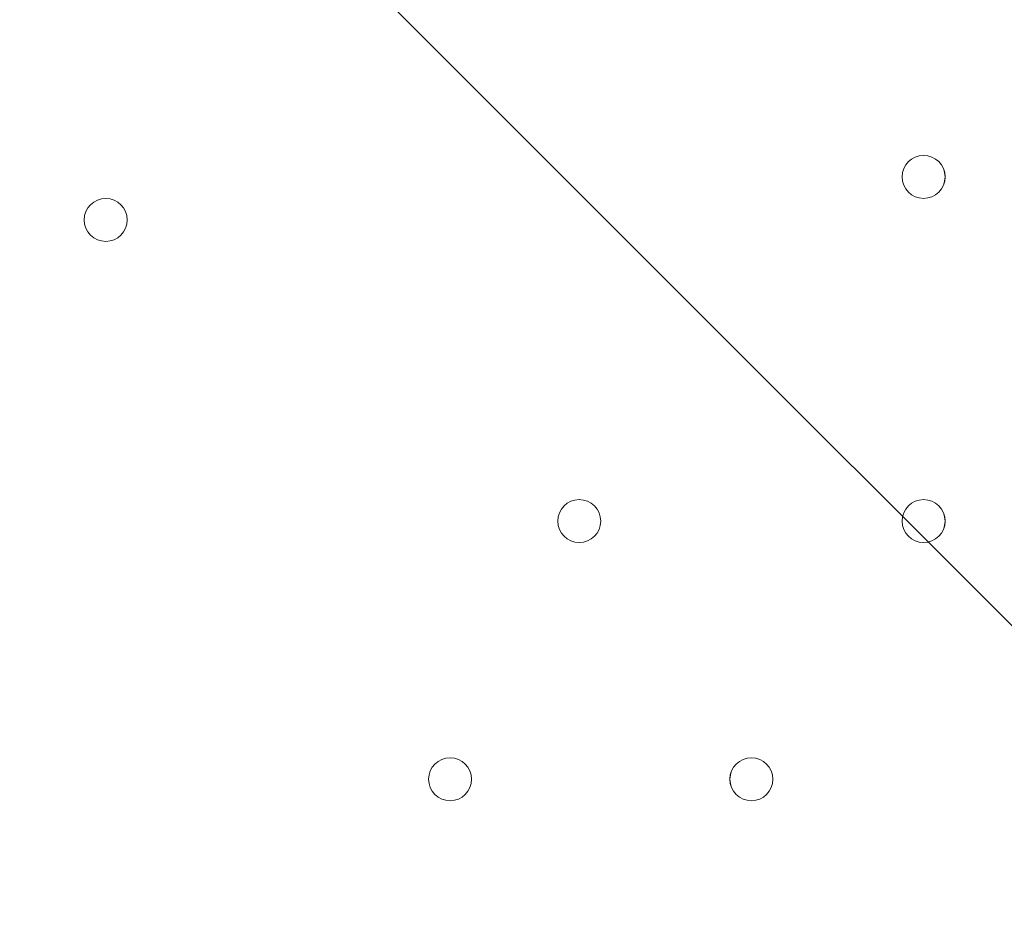
# Model space of a CAD drawing. Units: millimetres. Extents: x -293 to 8045, y -9064 to -574.
# Drawn here: x 2465 to 2610, y -4648 to -4517 of the extents above; entities that cross this region are included whole.
import ezdxf

# ---------------------------------------------------------------- set-up
doc = ezdxf.new("R2010")
doc.units = ezdxf.units.MM
doc.header["$MEASUREMENT"] = 0
doc.layers.add('Work Layer', color=7, linetype='Continuous', lineweight=0)

# ---------------------------------------------------------------- blocks, each defined once
blk = doc.blocks.new('Block_3')
at = {"layer": 'Work Layer', "color": 7, "lineweight": 5}
blk.add_open_spline([(2963.12, -4958.34), (2963.12, -4958.34), (2426.57, -4421.79), (2426.57, -4421.79), (2426.57, -4421.79), (1890.02, -4958.34), (1890.02, -4958.34), (1890.02, -4958.34), (1896.18, -4966.81), (1896.18, -4966.81), (1896.18, -4966.81), (1957, -4991.31), (2066.29, -4972.71), (2175.58, -4954.11), (2295.72, -4937.17), (2416.88, -4937.17), (2416.88, -4937.17), (2437.79, -4937.17), (2437.79, -4937.17), (2558.95, -4937.17), (2679.09, -4954.11), (2788.38, -4972.7), (2897.67, -4991.3), (2958.49, -4966.8), (2958.49, -4966.8), (2958.49, -4966.8), (2963.12, -4958.34), (2963.12, -4958.34)], degree=3, knots=[0, 0, 0, 0, 1, 1, 1, 2, 2, 2, 3, 3, 3, 4, 4, 4, 5, 5, 5, 6, 6, 6, 7, 7, 7, 8, 8, 8, 9, 9, 9, 9], dxfattribs=at)
blk = doc.blocks.new('Block_2')
at = {"layer": 'Work Layer'}
blk.add_blockref('Block_3', (0, 0), dxfattribs=at)

msp = doc.modelspace()

# ---------------------------------------------------------------- linework, layer by layer
at = {"layer": 'Work Layer', "color": 1, "lineweight": 9}
msp.add_open_spline([(5151.89, -2898.75), (4932.72, -2342.02), (4390.6, -1947.79), (3756.03, -1947.79), (3756.03, -1947.79), (2941.85, -1947.79), (2941.85, -1947.79), (2514.27, -1947.79), (2128.77, -2127), (1855.54, -2414.04), (1498.4, -2428.52), (1173.64, -2568.05), (923.31, -2789.71), (220.34, -2998.24), (-292.6, -3648.73), (-292.6, -4419.38), (-292.6, -5078.04), (82.24, -5648.79), (630, -5931.06), (630, -5931.06), (630, -6369.93), (630, -6369.93), (630, -6814.11), (823.21, -7213.02), (1129.99, -7487.67), (1129.99, -7487.67), (1129.99, -8064.16), (1129.99, -8064.16), (1129.99, -8616.45), (1577.72, -9064.17), (2130, -9064.17), (2130, -9064.17), (2728.27, -9064.17), (2728.27, -9064.17), (3280.56, -9064.17), (3728.27, -8616.45), (3728.27, -8064.16), (3728.27, -8064.16), (3728.27, -7487.69), (3728.27, -7487.69), (4033.32, -7214.53), (4226.01, -6818.43), (4228.1, -6377.18), (4284.49, -6362.75), (4339.75, -6345.49), (4393.41, -6324.91), (5242.92, -6107.56), (5872.84, -5335.68), (5872.84, -4419.37), (5872.84, -3807.3), (5591.71, -3259.74), (5151.89, -2898.75)], degree=3, knots=[0, 0, 0, 0, 1, 1, 1, 2, 2, 2, 3, 3, 3, 4, 4, 4, 5, 5, 5, 6, 6, 6, 7, 7, 7, 8, 8, 8, 9, 9, 9, 10, 10, 10, 11, 11, 11, 12, 12, 12, 13, 13, 13, 14, 14, 14, 15, 15, 15, 16, 16, 16, 17, 17, 17, 17], dxfattribs=at)
at = {"layer": 'Work Layer', "color": 253, "lineweight": 9}
for points, knots in [([(4226.69, -6369.93), (4226.69, -6369.93), (4226.69, -5666.51), (4226.69, -5666.51), (4351.67, -5447.57), (4423.44, -5194.34), (4423.44, -4924.2), (4423.44, -4924.2), (4423.44, -3912.48), (4423.44, -3912.48), (4423.44, -3084.05), (3751.89, -2412.48), (2923.44, -2412.48), (2923.44, -2412.48), (1915.67, -2412.48), (1915.67, -2412.48), (1895.44, -2412.48), (1875.3, -2412.88), (1855.26, -2413.68)], [0, 0, 0, 0, 1, 1, 1, 2, 2, 2, 3, 3, 3, 4, 4, 4, 5, 5, 5, 6, 6, 6, 6]), ([(900.27, -2795.81), (1059.97, -2746.14), (1229.76, -2719.38), (1405.8, -2719.38), (2344.68, -2719.38), (3105.8, -3480.49), (3105.8, -4419.38), (3105.8, -5358.26), (2344.68, -6119.38), (1405.8, -6119.38), (1125.84, -6119.38), (861.68, -6051.7), (628.8, -5931.82)], [0, 0, 0, 0, 1, 1, 1, 2, 2, 2, 3, 3, 3, 4, 4, 4, 4])]:
    msp.add_open_spline(points, degree=3, knots=knots, dxfattribs=at)
at = {"layer": 'Work Layer', "color": 7, "lineweight": 9}
for points in [[(2594.84, -4540.02), (2594.84, -4541.78), (2596.27, -4543.2), (2598.02, -4543.2), (2599.77, -4543.2), (2601.19, -4541.78), (2601.19, -4540.02), (2601.19, -4538.27), (2599.77, -4536.85), (2598.02, -4536.85), (2596.27, -4536.85), (2594.84, -4538.27), (2594.84, -4540.02)], [(2601.2, -4540.02), (2601.2, -4538.27), (2599.77, -4536.85), (2598.02, -4536.85), (2596.27, -4536.85), (2594.85, -4538.27), (2594.84, -4540.02), (2594.84, -4541.78), (2596.27, -4543.2), (2598.02, -4543.2), (2599.77, -4543.2), (2601.19, -4541.78), (2601.2, -4540.02)], [(2601.2, -4540.02), (2601.2, -4538.27), (2599.77, -4536.85), (2598.02, -4536.85), (2596.27, -4536.85), (2594.85, -4538.27), (2594.84, -4540.02), (2594.84, -4541.78), (2596.27, -4543.2), (2598.02, -4543.2), (2599.77, -4543.2), (2601.19, -4541.78), (2601.2, -4540.02)], [(2474.19, -4546.38), (2474.19, -4548.13), (2475.62, -4549.55), (2477.37, -4549.55), (2479.12, -4549.55), (2480.54, -4548.13), (2480.54, -4546.38), (2480.54, -4544.62), (2479.12, -4543.2), (2477.37, -4543.2), (2475.62, -4543.2), (2474.19, -4544.62), (2474.19, -4546.38)], [(2480.54, -4546.38), (2480.54, -4544.62), (2479.12, -4543.2), (2477.37, -4543.2), (2475.62, -4543.2), (2474.19, -4544.62), (2474.19, -4546.38), (2474.19, -4548.13), (2475.62, -4549.55), (2477.37, -4549.55), (2479.12, -4549.55), (2480.54, -4548.13), (2480.54, -4546.38)], [(2480.54, -4546.38), (2480.54, -4544.62), (2479.12, -4543.2), (2477.37, -4543.2), (2475.62, -4543.2), (2474.19, -4544.62), (2474.19, -4546.38), (2474.19, -4548.13), (2475.62, -4549.55), (2477.37, -4549.55), (2479.12, -4549.55), (2480.54, -4548.13), (2480.54, -4546.38)], [(2544.04, -4590.83), (2544.04, -4592.58), (2545.47, -4594), (2547.22, -4594), (2548.97, -4594), (2550.39, -4592.58), (2550.39, -4590.83), (2550.39, -4589.07), (2548.97, -4587.65), (2547.22, -4587.65), (2545.47, -4587.65), (2544.04, -4589.07), (2544.04, -4590.83)], [(2550.39, -4590.83), (2550.39, -4589.07), (2548.97, -4587.65), (2547.22, -4587.65), (2545.47, -4587.65), (2544.05, -4589.07), (2544.05, -4590.83), (2544.05, -4592.58), (2545.47, -4594), (2547.22, -4594), (2548.97, -4594), (2550.39, -4592.58), (2550.39, -4590.83)], [(2550.39, -4590.83), (2550.39, -4589.07), (2548.97, -4587.65), (2547.22, -4587.65), (2545.47, -4587.65), (2544.05, -4589.07), (2544.05, -4590.83), (2544.05, -4592.58), (2545.47, -4594), (2547.22, -4594), (2548.97, -4594), (2550.39, -4592.58), (2550.39, -4590.83)], [(2594.84, -4590.83), (2594.84, -4592.58), (2596.27, -4594), (2598.02, -4594), (2599.77, -4594), (2601.19, -4592.58), (2601.19, -4590.83), (2601.19, -4589.07), (2599.77, -4587.65), (2598.02, -4587.65), (2596.27, -4587.65), (2594.84, -4589.07), (2594.84, -4590.83)], [(2601.2, -4590.83), (2601.2, -4589.07), (2599.77, -4587.65), (2598.02, -4587.65), (2596.27, -4587.65), (2594.85, -4589.07), (2594.84, -4590.83), (2594.84, -4592.58), (2596.27, -4594), (2598.02, -4594), (2599.77, -4594), (2601.19, -4592.58), (2601.2, -4590.83)], [(2601.2, -4590.83), (2601.2, -4589.07), (2599.77, -4587.65), (2598.02, -4587.65), (2596.27, -4587.65), (2594.85, -4589.07), (2594.84, -4590.83), (2594.84, -4592.58), (2596.27, -4594), (2598.02, -4594), (2599.77, -4594), (2601.19, -4592.58), (2601.2, -4590.83)], [(2524.99, -4628.92), (2524.99, -4630.68), (2526.42, -4632.1), (2528.17, -4632.1), (2529.92, -4632.1), (2531.34, -4630.68), (2531.34, -4628.92), (2531.34, -4627.17), (2529.92, -4625.75), (2528.17, -4625.75), (2526.42, -4625.75), (2524.99, -4627.17), (2524.99, -4628.92)], [(2531.34, -4628.92), (2531.34, -4627.17), (2529.92, -4625.75), (2528.17, -4625.75), (2526.42, -4625.75), (2524.99, -4627.17), (2524.99, -4628.92), (2524.99, -4630.68), (2526.42, -4632.1), (2528.17, -4632.1), (2529.92, -4632.1), (2531.34, -4630.68), (2531.34, -4628.92)], [(2531.34, -4628.92), (2531.34, -4627.17), (2529.92, -4625.75), (2528.17, -4625.75), (2526.42, -4625.75), (2524.99, -4627.17), (2524.99, -4628.92), (2524.99, -4630.68), (2526.42, -4632.1), (2528.17, -4632.1), (2529.92, -4632.1), (2531.34, -4630.68), (2531.34, -4628.92)], [(2569.44, -4628.92), (2569.44, -4630.68), (2570.87, -4632.1), (2572.62, -4632.1), (2574.37, -4632.1), (2575.79, -4630.68), (2575.79, -4628.92), (2575.79, -4627.17), (2574.37, -4625.75), (2572.62, -4625.75), (2570.87, -4625.75), (2569.44, -4627.17), (2569.44, -4628.92)], [(2575.79, -4628.92), (2575.79, -4627.17), (2574.37, -4625.75), (2572.62, -4625.75), (2570.87, -4625.75), (2569.45, -4627.17), (2569.45, -4628.92), (2569.45, -4630.68), (2570.87, -4632.1), (2572.62, -4632.1), (2574.37, -4632.1), (2575.79, -4630.68), (2575.79, -4628.92)], [(2575.79, -4628.92), (2575.79, -4627.17), (2574.37, -4625.75), (2572.62, -4625.75), (2570.87, -4625.75), (2569.45, -4627.17), (2569.45, -4628.92), (2569.45, -4630.68), (2570.87, -4632.1), (2572.62, -4632.1), (2574.37, -4632.1), (2575.79, -4630.68), (2575.79, -4628.92)]]:
    msp.add_open_spline(points, degree=3, knots=[0, 0, 0, 0, 1, 1, 1, 2, 2, 2, 3, 3, 3, 4, 4, 4, 4], dxfattribs=at)

# ---------------------------------------------------------------- block references
at = {"layer": 'Work Layer'}
msp.add_blockref('Block_2', (0, 0), dxfattribs=at)

doc.saveas('drawing.dxf')
